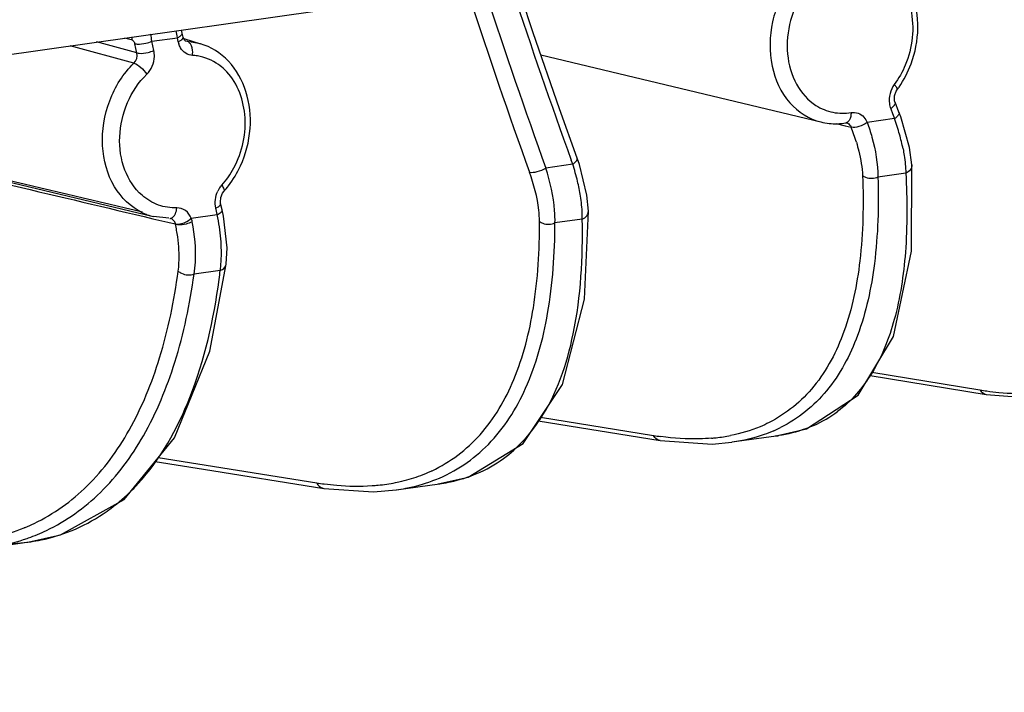
# Model space of a CAD drawing. Units: millimetres. Extents: x 26192 to 27571, y -17835 to -16913.
# Drawn here: x 26951 to 26983, y -17539 to -17518 of the extents above; entities that cross this region are included whole.
import ezdxf

# ---------------------------------------------------------------- set-up
doc = ezdxf.new("R2010")
doc.units = ezdxf.units.MM

msp = doc.modelspace()

# ---------------------------------------------------------------- linework, layer by layer
at = {"color": 7, "linetype": 'Continuous'}
for p, q in [((26805.412, -17539.293), (27059.887, -17503.189)), ((26967.37, -17518.014), (26966.85, -17516.452)), ((26956.052, -17518.025), (26956.023, -17517.93)), ((26954.446, -17518.259), (26954.189, -17518.185)), ((26955.07, -17518.291), (26955.895, -17518.174)), ((26955.102, -17518.44), (26955.07, -17518.291)), ((26955.909, -17518.239), (26955.895, -17518.174)), ((26955.923, -17518.304), (26955.909, -17518.239)), ((26956.081, -17518.156), (26956.053, -17518.025)), ((26956.099, -17518.204), (26956.637, -17518.367)), ((26956.162, -17518.283), (26956.134, -17518.265)), ((26956.637, -17518.367), (26956.162, -17518.283)), ((26956.164, -17518.278), (26956.206, -17518.291)), ((26954.493, -17518.997), (26952.434, -17518.433)), ((26954.591, -17518.668), (26953.285, -17518.313)), ((26954.558, -17518.519), (26954.526, -17518.37)), ((26954.591, -17518.668), (26954.558, -17518.519)), ((26955.135, -17518.589), (26955.102, -17518.44)), ((26967.615, -17518.723), (26976.648, -17520.894)), ((26979.071, -17519.903), (26979.101, -17519.857)), ((26979.019, -17520.197), (26979.02, -17520.05)), ((26979.035, -17520.255), (26979.019, -17520.197)), ((26979.02, -17520.05), (26979.071, -17519.903)), ((26978.896, -17520.464), (26978.959, -17520.624)), ((26979.035, -17520.255), (26979.035, -17520.255)), ((26979.16, -17520.574), (26979.037, -17520.259)), ((26979.021, -17520.784), (26978.141, -17520.909)), ((26978.959, -17520.624), (26979.021, -17520.784)), ((26979.219, -17520.729), (26979.16, -17520.574)), ((26979.505, -17521.718), (26979.219, -17520.729)), ((26977.136, -17520.947), (26977.426, -17521.015)), ((26977.426, -17521.015), (26977.62, -17521.061)), ((26977.448, -17520.923), (26977.448, -17520.923)), ((26977.471, -17520.923), (26977.473, -17520.923)), ((26946.044, -17521.765), (26955.123, -17523.948)), ((26979.579, -17522.275), (26979.505, -17521.718)), ((26968.785, -17522.057), (26968.785, -17522.057)), ((26968.859, -17522.27), (26968.785, -17522.057)), ((26968.642, -17522.256), (26967.777, -17522.379)), ((26968.642, -17522.256), (26968.595, -17522.125)), ((26969.101, -17523.255), (26968.859, -17522.27)), ((26979.567, -17525.063), (26979.579, -17522.273)), ((26979.579, -17522.273), (26979.579, -17522.275)), ((26979.383, -17522.547), (26978.484, -17522.675)), ((26957.292, -17523.332), (26957.349, -17523.192)), ((26957.349, -17523.192), (26957.389, -17523.139)), ((26969.149, -17523.769), (26969.101, -17523.255)), ((26957.154, -17523.771), (26957.132, -17523.677)), ((26957.336, -17523.729), (26957.289, -17523.523)), ((26955.62, -17523.998), (26955.123, -17523.948)), ((26955.656, -17524.002), (26955.672, -17524.004)), ((26956.344, -17524.001), (26957.18, -17523.882)), ((26957.18, -17523.882), (26957.154, -17523.771)), ((26957.38, -17523.931), (26957.336, -17523.729)), ((26957.496, -17524.958), (26957.38, -17523.931)), ((26969.023, -17526.612), (26969.149, -17523.767)), ((26969.149, -17523.769), (26969.149, -17523.767)), ((26955.108, -17524.013), (26955.589, -17524.127)), ((26955.589, -17524.127), (26955.625, -17524.135)), ((26955.625, -17524.135), (26955.831, -17524.184)), ((26968.952, -17524.027), (26968.07, -17524.152)), ((26957.471, -17525.482), (26957.496, -17524.958)), ((26956.938, -17528.288), (26957.471, -17525.48)), ((26957.471, -17525.482), (26957.472, -17525.48)), ((26957.277, -17525.683), (26956.435, -17525.803)), ((26978.23, -17529.069), (26981.98, -17529.683)), ((26978.292, -17528.968), (26981.774, -17529.537)), ((26967.53, -17530.539), (26971.468, -17531.174)), ((26967.609, -17530.421), (26971.25, -17531.007)), ((26975.207, -17531.02), (26976.18, -17530.788)), ((26975.208, -17531.024), (26973.773, -17531.228)), ((26975.218, -17531.023), (26975.169, -17531.03)), ((26955.175, -17531.845), (26956.735, -17532.095)), ((26955.279, -17531.718), (26960.388, -17532.534)), ((26956.735, -17532.095), (26960.613, -17532.714)), ((26962.945, -17532.764), (26964.345, -17532.565)), ((26952.125, -17534.213), (26954.176, -17533.069)), ((26949.793, -17534.63), (26951.118, -17534.442)), ((26951.075, -17534.448), (26952.125, -17534.213))]:
    msp.add_line(p, q, dxfattribs=at)
for points in [[(26956.134, -17518.265), (26956.089, -17518.187), (26956.081, -17518.156)], [(26968.785, -17522.057), (26968.217, -17520.465), (26967.37, -17518.014)], [(26977.448, -17520.923), (26977.455, -17520.922), (26977.473, -17520.923)], [(26957.289, -17523.523), (26957.281, -17523.48), (26957.292, -17523.332)], [(26976.18, -17530.788), (26977.844, -17529.707), (26978.992, -17527.812), (26979.567, -17525.063)], [(26964.307, -17532.571), (26965.27, -17532.35), (26967.042, -17531.271), (26968.312, -17529.367), (26969.023, -17526.612)], [(26954.176, -17533.069), (26955.798, -17531.083), (26956.938, -17528.288)], [(26981.979, -17529.682), (26983.525, -17529.799), (26984.249, -17529.742)], [(26971.468, -17531.174), (26973.136, -17531.284), (26973.772, -17531.228)], [(26960.613, -17532.714), (26962.22, -17532.825), (26962.954, -17532.763)]]:
    msp.add_lwpolyline(points, dxfattribs=at)
for centre, radius, start, end in [((27159.218, -17453.298), 202.668, 198.21167, 199.85266), ((27159.569, -17453.315), 204.39, 198.1196, 199.78783), ((27159.731, -17453.317), 204, 198.11965, 199.78785), ((26955.011, -17518.214), 0.884, 2.5881, 17.5404), ((26956.619, -17518.152), 0.712, 192.3015, 197.7656), ((26956.293, -17520.343), 1.598, 81.0609, 86.7658), ((26976.543, -17517.956), 3.187, 323.3917, 325.3688), ((26971.684, -17523.375), 7.781, 15.5289, 19.4542), ((26977.113, -17518.956), 1.993, 256.496, 264.1288), ((26971.268, -17523.536), 6.817, 16.9546, 21.2817), ((26973, -17523.012), 6.417, 11.209, 15.551), ((26961.525, -17524.57), 7.484, 13.6202, 18.0109), ((26957.954, -17523.489), 0.839, 147.804, 154.2873), ((26955.555, -17522.154), 1.845, 244.5797, 250.0063), ((26955.552, -17522.161), 1.837, 250.0269, 256.5179), ((26955.632, -17524.252), 0.755, 10.7413, 19.4332), ((26950.364, -17525.305), 6.963, 8.5076, 11.7859), ((26950.168, -17525.402), 5.793, 7.9744, 12.1371), ((26951.114, -17525.194), 6.205, 4.907, 8.5185), ((26951.938, -17525.124), 5.377, 0.9553, 4.9189), ((26935.521, -17523.065), 21.913, 352.3654, 353.1374), ((26983.301, -17520.191), 9.47, 260.7169, 262.1045), ((26974.799, -17527.056), 3.973, 293.9631, 306.864), ((26973.275, -17526.613), 4.628, 293.5827, 294.1701), ((26973.298, -17526.663), 4.572, 294.1666, 296.627), ((26972.739, -17521.755), 9.371, 260.8584, 262.3292), ((26972.608, -17525.075), 6.041, 274.8762, 276.2792), ((26972.655, -17525.472), 5.642, 276.2458, 280.9746), ((26974.51, -17526.019), 5.054, 278.0536, 278.8756), ((26963.863, -17528.253), 4.327, 292.9303, 306.024), ((26962.038, -17527.732), 4.872, 290.4598, 294.715), ((26962.07, -17527.803), 4.795, 294.7267, 295.1484), ((26949.676, -17528.038), 6.707, 315.2491, 317.5199), ((26961.858, -17523.328), 9.323, 260.9291, 262.4491), ((26962.349, -17527.735), 5.056, 290.3486, 291.8169), ((26963.609, -17527.307), 5.309, 278.0583, 278.6385), ((26948.659, -17528.386), 6.054, 292.6467, 295.6267), ((26950.361, -17528.852), 5.64, 291.9641, 303.8874), ((26948.652, -17528.368), 6.073, 292.2438, 292.6476), ((26948.996, -17528.459), 6.217, 289.6861, 295.5125), ((26948.976, -17528.405), 6.275, 289.2977, 289.6911), ((26950.257, -17528.364), 6.139, 278.0667, 278.5115)]:
    msp.add_arc(centre, radius, start, end, dxfattribs=at)
for points, knots in [([(26979.553, -17519.02), (26979.69, -17518.653), (26979.839, -17517.88), (26979.668, -17516.743), (26979.103, -17515.795), (26978.485, -17515.411), (26978.161, -17515.313)], [0, 0, 0, 0, 0.267646, 0.52625, 0.769115, 1, 1, 1, 1]), ([(26978.672, -17515.939), (26978.89, -17516.076), (26979.279, -17516.476), (26979.706, -17517.552), (26979.599, -17518.502), (26979.367, -17519.057)], [0, 0, 0, 0, 0.226199, 0.471916, 1, 1, 1, 1]), ([(26975.681, -17516.332), (26975.395, -17516.722), (26974.994, -17517.633), (26974.965, -17519.067), (26975.513, -17520.317), (26976.265, -17520.802), (26976.648, -17520.894)], [0, 0, 0, 0, 0.269912, 0.536819, 0.780209, 1, 1, 1, 1]), ([(26976.141, -17516.637), (26975.927, -17516.929), (26975.609, -17517.602), (26975.504, -17518.683), (26975.778, -17519.683), (26976.227, -17520.194), (26976.486, -17520.36)], [0, 0, 0, 0, 0.263979, 0.52819, 0.775685, 1, 1, 1, 1]), ([(26954.526, -17518.37), (26954.518, -17518.333), (26954.495, -17518.288), (26954.455, -17518.261), (26954.446, -17518.259)], [0, 0, 0, 0, 0.796821, 1, 1, 1, 1]), ([(26955.895, -17518.174), (26955.91, -17518.167), (26955.958, -17518.143), (26956.006, -17518.113), (26956.031, -17518.084)], [0, 0, 0, 0, 0.296646, 1, 1, 1, 1]), ([(26955.923, -17518.304), (26955.935, -17518.299), (26955.974, -17518.28), (26956.012, -17518.257), (26956.036, -17518.237)], [0, 0, 0, 0, 0.280811, 1, 1, 1, 1]), ([(26956.036, -17518.237), (26956.04, -17518.234), (26956.046, -17518.229), (26956.052, -17518.223), (26956.055, -17518.22)], [0, 0, 0, 0, 0.517529, 1, 1, 1, 1]), ([(26956.055, -17518.22), (26956.059, -17518.215), (26956.066, -17518.206), (26956.072, -17518.197), (26956.075, -17518.192)], [0, 0, 0, 0, 0.530888, 1, 1, 1, 1]), ([(26956.313, -17518.377), (26956.306, -17518.366), (26956.278, -17518.33), (26956.238, -17518.3), (26956.206, -17518.291)], [0, 0, 0, 0, 0.277816, 1, 1, 1, 1]), ([(26954.526, -17518.37), (26954.549, -17518.375), (26954.668, -17518.391), (26954.79, -17518.374), (26954.883, -17518.352)], [0, 0, 0, 0, 0.200506, 1, 1, 1, 1]), ([(26956.383, -17518.747), (26956.307, -17518.743), (26956.149, -17518.691), (26956.04, -17518.57), (26955.999, -17518.5)], [0, 0, 0, 0, 0.48677, 1, 1, 1, 1]), ([(26956.383, -17518.747), (26956.387, -17518.713), (26956.394, -17518.587), (26956.366, -17518.453), (26956.313, -17518.377)], [0, 0, 0, 0, 0.270241, 1, 1, 1, 1]), ([(26957.931, -17522.309), (26958.103, -17521.933), (26958.312, -17521.126), (26958.19, -17519.915), (26957.628, -17518.887), (26956.978, -17518.47), (26956.637, -17518.367)], [0, 0, 0, 0, 0.267027, 0.526517, 0.769779, 1, 1, 1, 1]), ([(26954.591, -17518.668), (26954.614, -17518.674), (26954.733, -17518.689), (26954.855, -17518.673), (26954.948, -17518.651)], [0, 0, 0, 0, 0.200506, 1, 1, 1, 1]), ([(26957.416, -17519.203), (26957.355, -17519.145), (26957.102, -17518.934), (26956.783, -17518.802), (26956.541, -17518.764)], [0, 0, 0, 0, 0.256356, 1, 1, 1, 1]), ([(26954.763, -17523.82), (26954.393, -17523.645), (26953.734, -17522.992), (26953.384, -17521.63), (26953.615, -17520.185), (26954.149, -17519.332), (26954.493, -17518.997)], [0, 0, 0, 0, 0.222622, 0.471835, 0.738849, 1, 1, 1, 1]), ([(26954.493, -17518.997), (26954.575, -17519.02), (26954.729, -17519.133), (26954.854, -17519.271), (26954.907, -17519.356)], [0, 0, 0, 0, 0.459666, 1, 1, 1, 1]), ([(26957.717, -17522.374), (26957.994, -17521.857), (26958.253, -17520.705), (26957.799, -17519.568), (26957.416, -17519.203)], [0, 0, 0, 0, 0.525834, 1, 1, 1, 1]), ([(26954.756, -17523.259), (26954.509, -17523.043), (26954.118, -17522.436), (26953.969, -17521.353), (26954.22, -17520.252), (26954.644, -17519.612), (26954.907, -17519.356)], [0, 0, 0, 0, 0.228573, 0.480485, 0.744017, 1, 1, 1, 1]), ([(26979.096, -17519.795), (26979.092, -17519.786), (26979.069, -17519.745), (26979.039, -17519.709), (26979.013, -17519.681)], [0, 0, 0, 0, 0.202975, 1, 1, 1, 1]), ([(26979.101, -17519.857), (26979.109, -17519.845), (26979.107, -17519.82), (26979.099, -17519.801), (26979.096, -17519.795)], [0, 0, 0, 0, 0.670106, 1, 1, 1, 1]), ([(26979.012, -17520.356), (26979.009, -17520.36), (26979.002, -17520.37), (26978.995, -17520.378), (26978.991, -17520.383)], [0, 0, 0, 0, 0.485567, 1, 1, 1, 1]), ([(26979.035, -17520.255), (26979.044, -17520.278), (26979.036, -17520.318), (26979.018, -17520.347), (26979.012, -17520.356)], [0, 0, 0, 0, 0.695769, 1, 1, 1, 1]), ([(26977.618, -17520.591), (26977.618, -17520.632), (26977.612, -17520.755), (26977.534, -17520.908), (26977.448, -17520.922)], [0, 0, 0, 0, 0.320177, 1, 1, 1, 1]), ([(26977.618, -17520.591), (26977.692, -17520.579), (26977.852, -17520.591), (26977.982, -17520.683), (26978.034, -17520.739)], [0, 0, 0, 0, 0.49642, 1, 1, 1, 1]), ([(26979.137, -17520.675), (26979.131, -17520.685), (26979.098, -17520.726), (26979.056, -17520.76), (26979.021, -17520.784)], [0, 0, 0, 0, 0.217333, 1, 1, 1, 1]), ([(26979.16, -17520.574), (26979.169, -17520.597), (26979.162, -17520.637), (26979.144, -17520.666), (26979.137, -17520.675)], [0, 0, 0, 0, 0.695859, 1, 1, 1, 1]), ([(26977.473, -17520.923), (26977.522, -17520.935), (26977.583, -17520.983), (26977.614, -17521.044), (26977.62, -17521.061)], [0, 0, 0, 0, 0.731648, 1, 1, 1, 1]), ([(26978.141, -17520.909), (26978.06, -17520.968), (26977.892, -17521.045), (26977.702, -17521.08), (26977.621, -17521.063)], [0, 0, 0, 0, 0.547408, 1, 1, 1, 1]), ([(26978.141, -17520.909), (26978.196, -17521.065), (26978.376, -17521.638), (26978.486, -17522.239), (26978.484, -17522.675)], [0, 0, 0, 0, 0.275728, 1, 1, 1, 1]), ([(26977.789, -17521.548), (26977.818, -17521.643), (26977.916, -17521.998), (26977.979, -17522.364), (26977.99, -17522.632)], [0, 0, 0, 0, 0.271143, 1, 1, 1, 1]), ([(26979.294, -17521.765), (26979.308, -17521.833), (26979.354, -17522.092), (26979.38, -17522.354), (26979.383, -17522.547)], [0, 0, 0, 0, 0.265449, 1, 1, 1, 1]), ([(26968.642, -17522.256), (26968.667, -17522.241), (26968.73, -17522.195), (26968.804, -17522.108), (26968.785, -17522.057)], [0, 0, 0, 0, 0.346311, 1, 1, 1, 1]), ([(26957.389, -17523.139), (26957.443, -17523.079), (26957.655, -17522.824), (26957.827, -17522.536), (26957.931, -17522.309)], [0, 0, 0, 0, 0.245909, 1, 1, 1, 1]), ([(26967.248, -17522.509), (26967.329, -17522.529), (26967.52, -17522.501), (26967.693, -17522.433), (26967.777, -17522.379)], [0, 0, 0, 0, 0.456312, 1, 1, 1, 1]), ([(26968.07, -17524.152), (26968.074, -17524.018), (26968.058, -17523.416), (26967.92, -17522.823), (26967.777, -17522.379)], [0, 0, 0, 0, 0.223727, 1, 1, 1, 1]), ([(26979.579, -17522.275), (26979.583, -17522.329), (26979.54, -17522.449), (26979.44, -17522.521), (26979.383, -17522.547)], [0, 0, 0, 0, 0.462081, 1, 1, 1, 1]), ([(26967.572, -17524.099), (26967.571, -17523.978), (26967.534, -17523.436), (26967.39, -17522.905), (26967.248, -17522.509)], [0, 0, 0, 0, 0.222904, 1, 1, 1, 1]), ([(26977.99, -17522.632), (26978.025, -17523.544), (26977.993, -17525.245), (26977.52, -17527.581), (26976.56, -17529.458), (26975.53, -17530.309), (26974.978, -17530.588)], [0, 0, 0, 0, 0.306023, 0.567899, 0.792722, 1, 1, 1, 1]), ([(26978.484, -17522.675), (26978.513, -17523.602), (26978.465, -17525.332), (26977.963, -17527.704), (26976.967, -17529.607), (26975.912, -17530.468), (26975.348, -17530.751)], [0, 0, 0, 0, 0.305515, 0.567208, 0.792256, 1, 1, 1, 1]), ([(26979.383, -17522.547), (26979.43, -17523.396), (26979.438, -17524.983), (26979.113, -17527.178), (26978.415, -17528.982), (26977.625, -17529.902), (26977.182, -17530.235)], [0, 0, 0, 0, 0.307879, 0.573019, 0.799404, 1, 1, 1, 1]), ([(26978.484, -17522.675), (26978.366, -17522.728), (26978.174, -17522.736), (26978.022, -17522.656), (26977.99, -17522.632)], [0, 0, 0, 0, 0.761494, 1, 1, 1, 1]), ([(26957.325, -17522.935), (26957.353, -17522.973), (26957.394, -17523.031), (26957.407, -17523.12), (26957.389, -17523.139)], [0, 0, 0, 0, 0.643444, 1, 1, 1, 1]), ([(26968.952, -17524.027), (26968.953, -17523.968), (26968.951, -17523.719), (26968.924, -17523.471), (26968.894, -17523.283)], [0, 0, 0, 0, 0.23539, 1, 1, 1, 1]), ([(26956.344, -17524.001), (26956.306, -17523.904), (26956.184, -17523.727), (26955.974, -17523.663), (26955.877, -17523.666)], [0, 0, 0, 0, 0.518119, 1, 1, 1, 1]), ([(26957.132, -17523.677), (26957.145, -17523.671), (26957.189, -17523.648), (26957.232, -17523.621), (26957.257, -17523.596)], [0, 0, 0, 0, 0.287654, 1, 1, 1, 1]), ([(26957.257, -17523.596), (26957.263, -17523.59), (26957.281, -17523.57), (26957.293, -17523.541), (26957.289, -17523.523)], [0, 0, 0, 0, 0.31438, 1, 1, 1, 1]), ([(26955.832, -17524.184), (26955.828, -17524.162), (26955.802, -17524.083), (26955.73, -17524.018), (26955.672, -17524.004)], [0, 0, 0, 0, 0.273685, 1, 1, 1, 1]), ([(26955.738, -17523.974), (26955.769, -17523.953), (26955.803, -17523.912), (26955.826, -17523.866), (26955.832, -17523.853)], [0, 0, 0, 0, 0.722251, 1, 1, 1, 1]), ([(26957.18, -17523.882), (26957.224, -17523.862), (26957.289, -17523.83), (26957.343, -17523.755), (26957.336, -17523.729)], [0, 0, 0, 0, 0.639263, 1, 1, 1, 1]), ([(26968.952, -17524.027), (26969.008, -17524.002), (26969.106, -17523.936), (26969.15, -17523.821), (26969.149, -17523.769)], [0, 0, 0, 0, 0.538431, 1, 1, 1, 1]), ([(26955.832, -17524.184), (26955.855, -17524.188), (26955.973, -17524.19), (26956.091, -17524.157), (26956.176, -17524.116)], [0, 0, 0, 0, 0.197456, 1, 1, 1, 1]), ([(26955.832, -17524.184), (26955.855, -17524.191), (26955.974, -17524.21), (26956.096, -17524.195), (26956.188, -17524.174)], [0, 0, 0, 0, 0.202543, 1, 1, 1, 1]), ([(26956.435, -17525.803), (26956.455, -17525.676), (26956.512, -17525.112), (26956.456, -17524.541), (26956.374, -17524.111)], [0, 0, 0, 0, 0.227875, 1, 1, 1, 1]), ([(26964.107, -17532.143), (26964.691, -17531.869), (26965.793, -17531.03), (26966.881, -17529.141), (26967.476, -17526.768), (26967.576, -17525.03), (26967.572, -17524.099)], [0, 0, 0, 0, 0.209979, 0.436044, 0.696915, 1, 1, 1, 1]), ([(26964.228, -17532.429), (26964.86, -17532.176), (26966.066, -17531.361), (26967.278, -17529.42), (26967.946, -17526.948), (26968.067, -17525.129), (26968.07, -17524.152)], [0, 0, 0, 0, 0.211302, 0.436457, 0.696505, 1, 1, 1, 1]), ([(26966.408, -17531.753), (26966.869, -17531.416), (26967.947, -17530.227), (26968.859, -17527.504), (26968.977, -17525.264), (26968.952, -17524.027)], [0, 0, 0, 0, 0.203906, 0.5583, 1, 1, 1, 1]), ([(26967.572, -17524.099), (26967.604, -17524.125), (26967.756, -17524.207), (26967.95, -17524.204), (26968.07, -17524.152)], [0, 0, 0, 0, 0.238744, 1, 1, 1, 1]), ([(26955.922, -17525.703), (26955.934, -17525.618), (26955.967, -17525.251), (26955.944, -17524.879), (26955.905, -17524.599)], [0, 0, 0, 0, 0.231657, 1, 1, 1, 1]), ([(26957.277, -17525.683), (26957.284, -17525.632), (26957.31, -17525.417), (26957.317, -17525.199), (26957.315, -17525.034)], [0, 0, 0, 0, 0.238636, 1, 1, 1, 1]), ([(26957.277, -17525.683), (26957.303, -17525.674), (26957.39, -17525.636), (26957.463, -17525.549), (26957.471, -17525.482)], [0, 0, 0, 0, 0.286881, 1, 1, 1, 1]), ([(26951.278, -17533.844), (26951.906, -17533.543), (26953.107, -17532.678), (26954.47, -17530.8), (26955.433, -17528.42), (26955.794, -17526.649), (26955.922, -17525.703)], [0, 0, 0, 0, 0.214617, 0.445957, 0.706011, 1, 1, 1, 1]), ([(26951.673, -17534.07), (26952.314, -17533.765), (26953.538, -17532.887), (26954.934, -17530.982), (26955.925, -17528.564), (26956.3, -17526.764), (26956.435, -17525.803)], [0, 0, 0, 0, 0.214742, 0.446167, 0.706183, 1, 1, 1, 1]), ([(26955.922, -17525.703), (26955.954, -17525.732), (26956.105, -17525.829), (26956.306, -17525.846), (26956.435, -17525.803)], [0, 0, 0, 0, 0.239551, 1, 1, 1, 1]), ([(26954.622, -17532.567), (26955.354, -17531.769), (26956.547, -17529.625), (26957.066, -17527.272), (26957.24, -17525.976)], [0, 0, 0, 0, 0.45307, 1, 1, 1, 1]), ([(26982.001, -17529.571), (26982.128, -17529.589), (26982.613, -17529.646), (26983.104, -17529.66), (26983.463, -17529.639)], [0, 0, 0, 0, 0.263637, 1, 1, 1, 1]), ([(26974.978, -17530.588), (26974.882, -17530.637), (26974.482, -17530.821), (26974.056, -17530.946), (26973.729, -17531.01)], [0, 0, 0, 0, 0.243601, 1, 1, 1, 1]), ([(26975.127, -17530.854), (26975.024, -17530.899), (26974.593, -17531.069), (26974.137, -17531.176), (26973.79, -17531.225)], [0, 0, 0, 0, 0.242598, 1, 1, 1, 1]), ([(26976.412, -17530.687), (26976.326, -17530.725), (26975.963, -17530.872), (26975.581, -17530.967), (26975.289, -17531.012)], [0, 0, 0, 0, 0.24314, 1, 1, 1, 1]), ([(26971.468, -17531.174), (26971.4, -17531.163), (26971.312, -17531.108), (26971.262, -17531.029), (26971.25, -17531.007)], [0, 0, 0, 0, 0.733115, 1, 1, 1, 1]), ([(26973.121, -17531.094), (26972.992, -17531.105), (26972.447, -17531.134), (26971.9, -17531.098), (26971.488, -17531.043)], [0, 0, 0, 0, 0.237864, 1, 1, 1, 1]), ([(26964.406, -17532.556), (26964.507, -17532.541), (26964.897, -17532.471), (26965.278, -17532.353), (26965.549, -17532.238)], [0, 0, 0, 0, 0.257194, 1, 1, 1, 1]), ([(26960.388, -17532.534), (26960.399, -17532.558), (26960.449, -17532.642), (26960.542, -17532.703), (26960.613, -17532.714)], [0, 0, 0, 0, 0.268387, 1, 1, 1, 1]), ([(26960.633, -17532.57), (26960.766, -17532.587), (26961.276, -17532.643), (26961.792, -17532.653), (26962.171, -17532.626)], [0, 0, 0, 0, 0.260963, 1, 1, 1, 1]), ([(26962.171, -17532.626), (26962.236, -17532.622), (26962.488, -17532.6), (26962.74, -17532.564), (26962.925, -17532.527)], [0, 0, 0, 0, 0.255091, 1, 1, 1, 1]), ([(26962.925, -17532.527), (26962.996, -17532.513), (26963.272, -17532.453), (26963.544, -17532.371), (26963.741, -17532.297)], [0, 0, 0, 0, 0.254602, 1, 1, 1, 1]), ([(26962.96, -17532.762), (26963.06, -17532.748), (26963.45, -17532.683), (26963.832, -17532.577), (26964.107, -17532.475)], [0, 0, 0, 0, 0.25663, 1, 1, 1, 1]), ([(26953.505, -17533.534), (26953.588, -17533.479), (26953.918, -17533.244), (26954.224, -17532.976), (26954.439, -17532.76)], [0, 0, 0, 0, 0.246677, 1, 1, 1, 1]), ([(26949.719, -17534.349), (26949.825, -17534.33), (26950.244, -17534.241), (26950.655, -17534.11), (26950.951, -17533.989)], [0, 0, 0, 0, 0.253206, 1, 1, 1, 1]), ([(26951.165, -17534.435), (26951.279, -17534.418), (26951.723, -17534.339), (26952.158, -17534.208), (26952.47, -17534.083)], [0, 0, 0, 0, 0.253893, 1, 1, 1, 1]), ([(26949.806, -17534.628), (26949.913, -17534.613), (26950.334, -17534.543), (26950.749, -17534.433), (26951.049, -17534.327)], [0, 0, 0, 0, 0.253666, 1, 1, 1, 1]), ([(26949.828, -17534.496), (26949.934, -17534.501), (26950.351, -17534.514), (26950.768, -17534.489), (26951.075, -17534.448)], [0, 0, 0, 0, 0.256136, 1, 1, 1, 1])]:
    msp.add_open_spline(points, degree=3, knots=knots, dxfattribs=at)
for points in [[(26954.446, -17518.259), (26954.439, -17518.223), (26954.436, -17518.186), (26954.438, -17518.149)], [(26954.883, -17518.352), (26954.947, -17518.337), (26955.01, -17518.318), (26955.07, -17518.291)], [(26955.07, -17518.291), (26955.066, -17518.214), (26955.052, -17518.137), (26955.029, -17518.064)], [(26956.031, -17518.084), (26956.044, -17518.069), (26956.057, -17518.046), (26956.053, -17518.025)], [(26956.075, -17518.192), (26956.08, -17518.181), (26956.084, -17518.168), (26956.081, -17518.156)], [(26954.948, -17518.651), (26955.012, -17518.636), (26955.075, -17518.616), (26955.135, -17518.589)], [(26955.152, -17518.783), (26955.154, -17518.718), (26955.148, -17518.652), (26955.135, -17518.589)], [(26955.999, -17518.5), (26955.975, -17518.459), (26955.956, -17518.415), (26955.941, -17518.37)], [(26954.493, -17518.997), (26954.576, -17518.918), (26954.616, -17518.779), (26954.591, -17518.668)], [(26954.907, -17519.356), (26955.056, -17519.211), (26955.145, -17518.99), (26955.152, -17518.783)], [(26979.367, -17519.057), (26979.275, -17519.278), (26979.156, -17519.489), (26979.013, -17519.681)], [(26979.165, -17519.767), (26979.325, -17519.536), (26979.455, -17519.283), (26979.553, -17519.02)], [(26979.013, -17519.681), (26978.886, -17519.852), (26978.825, -17520.089), (26978.854, -17520.3)], [(26976.486, -17520.36), (26976.652, -17520.466), (26976.84, -17520.543), (26977.033, -17520.581)], [(26978.854, -17520.3), (26978.862, -17520.356), (26978.875, -17520.411), (26978.896, -17520.464)], [(26978.991, -17520.383), (26978.963, -17520.414), (26978.93, -17520.441), (26978.896, -17520.464)], [(26977.033, -17520.581), (26977.224, -17520.62), (26977.425, -17520.622), (26977.618, -17520.591)], [(26978.034, -17520.739), (26978.079, -17520.788), (26978.115, -17520.847), (26978.141, -17520.909)], [(26976.91, -17520.939), (26977.088, -17520.957), (26977.271, -17520.951), (26977.448, -17520.923)], [(26946.036, -17521.723), (26948.948, -17522.415), (26951.86, -17523.107), (26954.772, -17523.797)], [(26946.062, -17521.868), (26949.077, -17522.584), (26952.092, -17523.299), (26955.108, -17524.013)], [(26957.325, -17522.935), (26957.478, -17522.765), (26957.61, -17522.575), (26957.717, -17522.374)], [(26957.244, -17523.042), (26957.268, -17523.004), (26957.295, -17522.968), (26957.325, -17522.935)], [(26968.894, -17523.283), (26968.869, -17523.123), (26968.836, -17522.965), (26968.799, -17522.808)], [(26955.286, -17523.573), (26955.092, -17523.504), (26954.91, -17523.394), (26954.756, -17523.259)], [(26957.132, -17523.677), (26957.09, -17523.496), (26957.118, -17523.292), (26957.198, -17523.125)], [(26955.877, -17523.666), (26955.678, -17523.672), (26955.474, -17523.64), (26955.286, -17523.573)], [(26955.832, -17523.853), (26955.859, -17523.794), (26955.873, -17523.73), (26955.877, -17523.666)], [(26955.656, -17524.002), (26955.685, -17524.001), (26955.714, -17523.99), (26955.738, -17523.974)], [(26956.176, -17524.116), (26956.237, -17524.087), (26956.296, -17524.048), (26956.344, -17524.001)], [(26956.188, -17524.174), (26956.252, -17524.159), (26956.315, -17524.139), (26956.374, -17524.111)], [(26981.774, -17529.537), (26981.818, -17529.609), (26981.897, -17529.669), (26981.979, -17529.682)]]:
    msp.add_open_spline(points, degree=3, dxfattribs=at)

doc.saveas('drawing.dxf')
